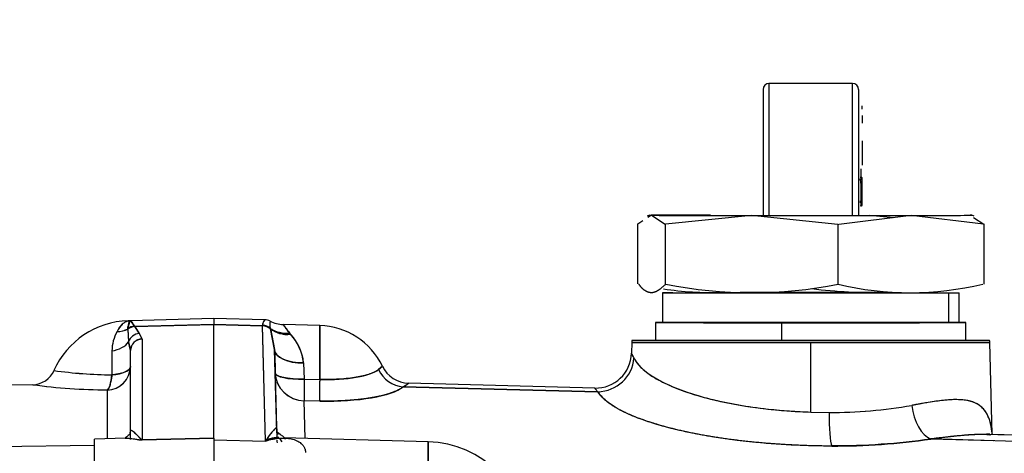
# Model space of a CAD drawing. Units: millimetres. Extents: x 0 to 408, y 0 to 202.
# Drawn here: x 229 to 240, y 140 to 145 of the extents above; entities that cross this region are included whole.
import ezdxf
from ezdxf.enums import TextEntityAlignment as Align
from ezdxf.lldxf.tags import DXFTag

# ---------------------------------------------------------------- set-up
doc = ezdxf.new("R2010")
doc.units = ezdxf.units.MM
doc.layers.add('24883000_TMC60_0', color=7, linetype='Continuous')
doc.layers.add('Predeterminado', color=7, linetype='Continuous')
doc.styles.add('SEACAD_Arial', font='arial.ttf')
tags = doc.linetypes.add('HIDDEN2', pattern=[4.7625, 3.175, -1.5875]).pattern_tags.tags
tags[6:7] = [DXFTag(74, 4), DXFTag(75, 0), DXFTag(340, '0'), DXFTag(46, 0.0), DXFTag(50, 0.0), DXFTag(44, 0.0), DXFTag(45, 0.0)]
tags[4:5] = [DXFTag(74, 4), DXFTag(75, 0), DXFTag(340, '0'), DXFTag(46, 0.0), DXFTag(50, 0.0), DXFTag(44, 0.0), DXFTag(45, 0.0)]
doc.dimstyles.new('SOLE', dxfattribs={"dimtxt": 2.6, "dimasz": 2.08, "dimexe": 1.3, "dimexo": 1.3, "dimgap": 0.65, "dimtad": 1, "dimlfac": 7.692308, "dimdsep": 46, "dimtxsty": 'SEACAD_Arial', "dimblk1": '_SE_FILLED', "dimblk2": '_SE_FILLED', "dimsah": 1, "dimcen": 1.3, "dimadec": 0, "dimazin": 0, "dimtfac": 0.7, "dimtdec": 3, "dimtmove": 0, "dimatfit": 3, "dimfxl": 1, "dimarcsym": 0})

# ---------------------------------------------------------------- blocks, each defined once
blk = doc.blocks.new('SE1')
at = {"layer": '24883000_TMC60_0', "color": 7, "linetype": 'HIDDEN2'}
for p, q in [((237.086, 144.047), (237.086, 142.612)), ((237.996, 144.047), (237.086, 144.047)), ((237.086, 144.047), (237.086, 142.612)), ((237.996, 142.612), (237.996, 144.047)), ((237.996, 142.612), (237.996, 144.047)), ((237.021, 143.982), (237.021, 142.612)), ((237.021, 143.982), (237.021, 142.615)), ((238.061, 143.982), (238.061, 142.647)), ((238.061, 143.982), (238.061, 142.612)), ((238.1, 143.766), (238.1, 143.805)), ((238.1, 143.699), (238.1, 143.615)), ((238.1, 143.423), (238.1, 143.156)), ((238.061, 142.745), (238.061, 142.72)), ((235.713, 142.55), (235.657, 142.514)), ((235.786, 142.61), (235.76, 142.601)), ((235.805, 142.61), (235.766, 142.585)), ((235.805, 142.61), (235.954, 142.512)), ((236.897, 142.609), (235.96, 142.512)), ((237.834, 142.511), (236.897, 142.609)), ((238.633, 142.609), (237.845, 142.511)), ((238.185, 142.612), (238.442, 142.585)), ((239.421, 142.512), (238.633, 142.609)), ((239.321, 142.602), (239.296, 142.61)), ((239.315, 142.586), (239.425, 142.512)), ((235.656, 141.861), (235.656, 142.517)), ((235.955, 142.515), (235.955, 141.859)), ((237.84, 141.858), (237.84, 142.514)), ((239.426, 142.515), (239.426, 141.859)), ((235.926, 141.765), (235.926, 141.44)), ((236.039, 141.766), (236.039, 141.765)), ((236.039, 141.766), (236.039, 141.765)), ((239.044, 141.44), (239.044, 141.765)), ((239.044, 141.44), (239.044, 141.765)), ((239.156, 141.44), (239.156, 141.765)), ((230.102, 141.374), (230.127, 141.459)), ((230.127, 141.459), (230.107, 141.458)), ((230.107, 141.458), (230.127, 141.459)), ((230.127, 141.459), (230.136, 141.46)), ((230.136, 141.459), (230.127, 141.459)), ((231.041, 141.484), (230.131, 141.46)), ((230.131, 141.46), (230.131, 141.46)), ((230.136, 141.459), (230.131, 141.46)), ((230.136, 141.46), (230.154, 141.435)), ((230.177, 141.402), (230.136, 141.459)), ((230.179, 141.399), (230.136, 141.459)), ((231.041, 141.484), (231.041, 141.417)), ((231.595, 141.47), (231.041, 141.484)), ((231.041, 141.484), (231.041, 141.417)), ((230.101, 141.369), (230.11, 141.229)), ((230.101, 141.365), (230.11, 141.229)), ((231.041, 141.417), (230.179, 141.395)), ((230.18, 141.397), (231.027, 141.418)), ((231.041, 141.417), (230.18, 141.396)), ((230.226, 141.323), (230.18, 141.397)), ((230.226, 141.323), (230.18, 141.397)), ((230.18, 141.396), (230.226, 141.321)), ((230.18, 141.396), (230.226, 141.321)), ((231.041, 141.418), (231.57, 141.405)), ((231.041, 141.418), (231.57, 141.405)), ((231.57, 141.404), (231.041, 141.417)), ((231.57, 141.404), (231.041, 141.417)), ((231.041, 140.183), (231.041, 141.417)), ((231.041, 140.183), (231.041, 141.417)), ((231.57, 141.41), (231.571, 141.404)), ((231.603, 140.146), (231.57, 141.409)), ((231.57, 141.405), (231.571, 141.404)), ((231.603, 140.146), (231.57, 141.404)), ((231.656, 141.375), (231.701, 141.145)), ((231.701, 141.147), (231.657, 141.37)), ((231.657, 141.369), (231.701, 141.145)), ((232.193, 141.408), (231.795, 141.418)), ((232.193, 141.408), (232.193, 140.818)), ((235.851, 141.44), (235.851, 141.245)), ((237.226, 141.244), (237.226, 141.439)), ((237.226, 141.244), (237.226, 141.439)), ((239.231, 141.245), (239.231, 141.44)), ((230.258, 141.261), (230.226, 141.323)), ((230.258, 141.261), (230.226, 141.323)), ((230.226, 141.321), (230.258, 141.259)), ((230.226, 141.321), (230.258, 141.259)), ((230.258, 141.259), (230.258, 140.163)), ((230.258, 141.259), (230.258, 140.163)), ((231.875, 141.313), (231.864, 141.327)), ((231.875, 141.313), (231.864, 141.327)), ((229.929, 141.132), (229.929, 140.871)), ((229.929, 141.131), (229.929, 140.869)), ((229.929, 141.131), (229.929, 140.869)), ((230.131, 141.136), (230.11, 141.231)), ((230.131, 141.136), (230.11, 141.231)), ((230.11, 141.229), (230.131, 141.134)), ((230.11, 141.229), (230.131, 141.134)), ((230.131, 140.265), (230.131, 141.134)), ((230.131, 140.265), (230.131, 141.134)), ((231.701, 141.147), (231.707, 140.895)), ((231.701, 141.147), (231.701, 141.147)), ((231.707, 140.893), (231.701, 141.145)), ((231.707, 140.893), (231.701, 141.145)), ((231.701, 141.145), (231.723, 140.294)), ((231.701, 141.145), (231.723, 140.294)), ((235.591, 141.223), (235.588, 141.106)), ((237.541, 140.463), (237.541, 141.221)), ((237.541, 140.463), (237.541, 141.221)), ((239.518, 140.223), (239.492, 141.223)), ((231.702, 141.105), (231.707, 140.895)), ((231.707, 140.895), (231.702, 141.105)), ((231.707, 140.895), (231.702, 141.105)), ((232.017, 140.999), (232.024, 140.821)), ((232.017, 140.999), (232.024, 140.821)), ((232.876, 140.964), (232.833, 140.928)), ((232.833, 140.927), (232.876, 140.964)), ((232.876, 140.964), (232.833, 140.928)), ((232.833, 140.927), (232.876, 140.964)), ((231.724, 140.246), (231.707, 140.893)), ((231.724, 140.246), (231.707, 140.893)), ((232.024, 140.821), (232.193, 140.818)), ((232.024, 140.821), (232.193, 140.818)), ((229.068, 140.762), (228.83, 140.756)), ((229.878, 140.703), (229.878, 140.183)), ((229.878, 140.703), (229.878, 140.183)), ((233.1, 140.739), (235.222, 140.685)), ((235.222, 140.684), (233.1, 140.738)), ((235.201, 140.685), (233.127, 140.737)), ((235.188, 140.726), (233.161, 140.779)), ((232.193, 140.584), (232.024, 140.587)), ((232.193, 140.584), (232.024, 140.587)), ((232.034, 140.175), (232.024, 140.587)), ((232.034, 140.175), (232.024, 140.587)), ((237.541, 140.463), (237.74, 140.46)), ((237.541, 140.463), (237.74, 140.46)), ((231.723, 140.294), (231.726, 140.174)), ((231.723, 140.294), (231.725, 140.202)), ((230.076, 140.178), (229.741, 140.169)), ((229.741, 139.029), (229.741, 140.169)), ((229.741, 139.029), (229.741, 140.169)), ((230.131, 140.166), (230.131, 140.265)), ((230.131, 140.179), (230.131, 140.265)), ((230.258, 140.163), (231.041, 140.183)), ((230.258, 140.163), (231.041, 140.183)), ((230.258, 140.16), (231.041, 140.18)), ((230.258, 140.16), (231.041, 140.18)), ((231.041, 140.18), (231.041, 139.572)), ((233.375, 140.14), (231.802, 140.181)), ((238.848, 140.173), (239.535, 140.154)), ((238.848, 140.173), (239.529, 140.154)), ((243.084, 140.051), (238.848, 140.17)), ((243.084, 140.051), (238.848, 140.17)), ((243.087, 140.117), (239.424, 140.22)), ((239.492, 140.221), (239.454, 140.222)), ((243.087, 140.12), (239.523, 140.22)), ((229.741, 140.1), (225.214, 140.034)), ((229.741, 140.1), (225.214, 140.034)), ((231.041, 140.16), (231.603, 140.146)), ((231.041, 140.16), (231.603, 140.146)), ((233.375, 140.119), (233.375, 140.14)), ((233.375, 140.14), (233.375, 139.068)), ((233.375, 139.841), (233.375, 140.114))]:
    blk.add_line(p, q, dxfattribs=at)
for centre, radius, start, end in [((237.086, 143.982), 0.065, 90, 180), ((237.996, 143.982), 0.065, 0, 90), ((237.207, 142.875), 0.884, 359.6546, 8.7385), ((237.207, 142.875), 0.884, 351.6068, 352.9311), ((236.453, 145.147), 3.379, 261.2122, 271.9949), ((236.903, 146.513), 4.748, 258.5939, 281.3609), ((238.183, 146.518), 4.749, 262.3756, 272.0882), ((238.624, 145.144), 3.378, 256.5432, 283.5478), ((230.131, 140.55), 0.91, 91.503, 156.2387), ((231.642, 141.415), 0.0719, 130.613, 181.9219), ((231.642, 141.415), 0.072, 130.6542, 185.3432), ((231.592, 141.34), 0.13, 62.2859, 88.4721), ((231.806, 141.422), 0.157, 167.8885, 195.4297), ((231.805, 141.422), 0.157, 167.8472, 195.4508), ((231.803, 141.744), 0.326, 242.4437, 268.4734), ((230.173, 141.266), 0.202, 130.0632, 158.2132), ((229.972, 141.658), 0.315, 288.3753, 293.699), ((230.17, 141.306), 0.0926, 84.4251, 137.6067), ((230.233, 141.14), 0.264, 101.9912, 120.0406), ((231.829, 141.653), 0.328, 238.0412, 275.9805), ((232.453, 141.847), 0.786, 213.0918, 222.0885), ((232.172, 140.628), 0.78, 25.5142, 88.5), ((232.172, 140.628), 0.78, 25.5142, 88.5), ((-26.707, 141.113), 258.9, 359.93476, 0.06524), ((230.39, 141.121), 0.461, 151.4444, 178.8331), ((230.388, 141.122), 0.459, 151.4, 178.8776), ((231.814, 141.548), 0.234, 265.4843, 282.7564), ((231.492, 140.95), 0.527, 5.3749, 43.4808), ((231.477, 140.943), 0.542, 5.9431, 42.9125), ((235.721, 141.219), 0.13, 168.463, 178.5), ((235.721, 141.219), 0.13, 168.463, 178.5), ((239.362, 141.219), 0.13, 1.5, 11.537), ((239.362, 141.219), 0.13, 1.5, 11.537), ((235.198, 141.116), 0.39, 268.5, 358.5), ((234.942, 140.737), 0.744, 24.9494, 29.7191), ((235.321, 140.933), 0.318, 21.75, 32.9184), ((229.061, 141.022), 0.26, 271.5023, 336.2193), ((229.969, 145.718), 4.848, 262.0505, 269.5282), ((229.974, 145.785), 4.915, 262.1016, 269.4772), ((229.873, 140.962), 0.258, 271.163, 359.6482), ((233.169, 141.104), 0.325, 205.5142, 268.5), ((232.026, 140.906), 0.319, 182.4564, 269.5997), ((236.721, 140.704), 4.699, 178.5748, 181.4252), ((236.452, 140.704), 4.43, 178.4882, 181.5118), ((236.9, 140.701), 4.709, 178.5732, 181.4268), ((229.929, 147.265), 6.56, 262.4513, 269.5533), ((229.931, 147.292), 6.587, 262.4659, 269.5387), ((232.874, 141.14), 0.461, 299.3602, 308.5184), ((232.806, 141.241), 0.582, 300.3162, 307.5625), ((237.768, 145.495), 5.035, 269.6766, 279.9759), ((237.77, 145.475), 5.015, 269.6562, 279.9963), ((232.053, 139.905), 0.51, 130.3022, 151.7516), ((237.807, 147.319), 7.221, 269.6975, 278.2889), ((237.806, 147.328), 7.23, 269.7031, 278.2832), ((237.805, 147.262), 7.168, 269.7072, 278.362), ((237.805, 147.271), 7.178, 269.7129, 278.3563)]:
    blk.add_arc(centre, radius, start, end, dxfattribs=at)
for centre, major_axis, ratio, start_param, end_param in [((237.541, 142.61), (1.755, 0), 0.001, 3.138845, 3.289398), ((237.541, 142.61), (1.755, 0), 0.001, -4.040985, -3.27937), ((237.541, 142.61), (-1.755, 0), 0.001, 0.147805, 1.195003), ((237.541, 142.61), (-1.755, 0), 0.001, 1.195003, 2.2422), ((237.541, 142.61), (-1.755, 0), 0.001, 2.2422, 3.289398), ((237.541, 141.765), (1.615, 0), 0.001, 2.765799, 5.907392), ((237.541, 141.765), (-1.615, 0), 0.001, 4.230819, 5.207465), ((237.541, 141.765), (-1.615, 0), 0.001, 2.765799, 3.141593), ((229.923, 141.526), (0.251, -0.075), 0.671362, 5.154963, 5.681146), ((229.941, 141.535), (0.248, -0.065), 0.737239, 5.07905, 5.592503), ((229.941, 141.537), (0.248, -0.065), 0.738902, -0.846976, -0.707818), ((230.179, 141.305), (0.123, 0.034), 0.729719, 1.651986, 2.028864), ((231.574, 141.244), (-0.009, -0.165), 0.786754, 2.528265, 3.237428), ((231.567, 141.279), (0.13, 0.003), 0.966116, 0.792659, 1.519101), ((231.567, 141.278), (0.13, 0.003), 0.965598, 0.792861, 1.519303), ((231.878, 141.593), (-0.297, -0.128), 0.79246, 0.452753, 1.19466), ((231.877, 141.615), (-0.256, -0.205), 0.878998, 0.171524, 0.949111), ((231.877, 141.615), (-0.256, -0.205), 0.878998, 0.17152, 0.949107), ((231.9, 141.567), (-0.324, -0.079), 0.72217, 0.580738, 0.738527), ((237.541, 141.44), (1.69, 0), 0.001, 2.84306, 4.524743), ((237.541, 141.44), (1.615, 0), 0.001, 3.141593, 5.907392), ((237.541, 141.44), (-1.69, 0), 0.001, 1.38315, 3.440125), ((237.541, 141.44), (-1.615, 0), 0.001, 2.765799, 3.141593), ((230.23, 141.196), (0.0939, 0.0899), 0.939983, 0.86497, 2.077358), ((230.23, 141.196), (0.0939, 0.0899), 0.939983, 0.864971, 2.077358), ((230.261, 141.134), (-0.13, 0), 0.965667, 4.738569, 6.283185), ((230.261, 141.134), (-0.13, 0), 0.965667, 4.738569, 6.283185), ((230.261, 141.136), (0.13, 0), 0.966184, 1.596976, 2.126035), ((230.261, 141.136), (0.13, 0), 0.966184, 1.596976, 1.968184), ((237.541, 141.245), (-1.948, 0), 0.001, 5.762648, 6.283185), ((237.541, 141.245), (1.948, 0), 0.001, 3.141593, 6.283185), ((237.541, 141.245), (1.69, 0), 0.001, 3.141593, 4.524743), ((237.541, 141.245), (-1.69, 0), 0.001, 1.38315, 3.141593), ((237.541, 141.245), (-1.948, 0), 0.001, 3.141593, 3.66213), ((229.871, 141.297), (0.26, 0), 0.654364, 4.936482, 5.877579), ((229.871, 141.297), (0.26, 0), 0.654364, 4.936482, 5.877579), ((230.261, 141.136), (0.13, 0), 0.966184, 2.744405, 3.141593), ((232.025, 141.155), (0.325, 0.009), 0.474723, 3.141563, 3.290434), ((232.025, 141.153), (-0.325, -0.009), 0.472963, 0.00003, 1.532232), ((237.541, 141.223), (-1.951, 0), 0.001, 0, 3.141593), ((237.541, 141.223), (1.951, 0), 0.001, 3.141566, 4.712389), ((237.541, 141.223), (-1.951, 0), 0.001, 1.570796, 3.141619), ((235.232, 141.061), (-0.331, -0.205), 0.951895, 1.01127, 2.537519), ((235.232, 141.061), (-0.331, -0.205), 0.951895, 1.01127, 2.537519), ((229.871, 140.96), (-0.26, 0), 0.988048, 1.596976, 3.141593), ((229.871, 140.96), (0.26, 0), 0.359419, 4.936482, 6.283185), ((232.182, 140.995), (0.681, -0.018), 0.259696, 4.734796, 5.993353), ((233.108, 141.052), (-0.207, 0.251), 0.925413, 1.325387, 2.386595), ((233.108, 141.052), (-0.207, 0.251), 0.925413, 1.325387, 2.386595), ((229.871, 140.96), (-0.003, -0.26), 0.241602, 0.159476, 1.215719), ((232.032, 140.901), (-0.325, -0.009), 0.245451, 0.000027, 1.538182), ((232.032, 140.901), (-0.325, -0.008), 0.965598, 0.000101, 1.51943), ((232.201, 140.897), (-0.007, -0.325), 0.021636, -1.323978, -0.26277), ((232.178, 140.835), (0.964, -0.026), 0.259696, 4.734796, 5.993353), ((235.232, 141.062), (0.331, 0.207), 0.952414, 4.149406, 4.246351), ((238.858, 140.546), (-0.06, 0.385), 0.556412, 1.51022, 2.823721), ((238.858, 140.546), (-0.06, 0.385), 0.556412, 1.51022, 2.823721), ((237.779, 140.47), (0, -0.39), 0.100661, 4.737564, 6.019105), ((237.779, 140.47), (0, -0.39), 0.100661, 4.737564, 6.019105), ((232.048, 140.302), (0.325, 0.009), 0.865532, 3.14154, 3.409061), ((232.048, 140.302), (0.325, 0.009), 0.865532, 3.14154, 3.409061), ((229.871, 140.265), (-0.26, 0), 0.880491, 2.935884, 3.141593), ((229.871, 140.265), (-0.26, 0), 0.880491, 2.960328, 3.141593), ((231.034, 140.434), (0.007, -0.26), 0.006019, 0.201119, 0.262714), ((232.048, 140.302), (0.325, 0.009), 0.865532, 3.554518, 3.705136), ((232.048, 140.302), (0.325, 0.009), 0.865532, 3.554518, 3.724967), ((230.251, 140.414), (0.007, -0.26), 0.00603, 0.200618, 0.262712), ((230.251, 140.414), (0.007, -0.26), 0.006019, 0.200611, 0.262714), ((232.051, 140.167), (-0.325, -0.008), 0.911633, 0.000064, 0.09985), ((233.346, 139.031), (0, 1.109), 0.996831, 4.73861, 6.257047), ((233.346, 139.031), (0, 1.109), 0.996831, 4.73861, 6.257047)]:
    blk.add_ellipse(centre, major_axis=major_axis, ratio=ratio, start_param=start_param, end_param=end_param, dxfattribs=at)
for points, degree, knots in [([(238.087, 143.118), (238.087, 143.118), (238.087, 143.118), (238.087, 143.117), (238.087, 143.116), (238.087, 143.113), (238.087, 143.11), (238.087, 143.106), (238.087, 143.101), (238.087, 143.095), (238.087, 143.088), (238.087, 143.081), (238.087, 143.073), (238.087, 143.065), (238.087, 143.056), (238.087, 143.046), (238.087, 143.036), (238.087, 143.027), (238.087, 143.021), (238.086, 143.02)], 3, [0.3211507, 0.3211507, 0.3211507, 0.3211507, 0.3353198, 0.3764433, 0.4174783, 0.4580876, 0.4989339, 0.539777, 0.5812916, 0.6233724, 0.6661904, 0.7090785, 0.7512712, 0.7929079, 0.8342318, 0.8753935, 0.916578, 0.958218, 0.9815599, 0.9815599, 0.9815599, 0.9815599]), ([(238.078, 142.723), (238.1, 142.715), (238.1, 142.717), (238.1, 142.72), (238.1, 142.722), (238.1, 142.728), (238.1, 142.733), (238.1, 142.742), (238.1, 142.747), (238.1, 142.758), (238.1, 142.764), (238.1, 142.776), (238.1, 142.782), (238.1, 142.795), (238.1, 142.801), (238.1, 142.811), (238.1, 142.815), (238.1, 142.822), (238.1, 142.825), (238.1, 142.832), (238.1, 142.836), (238.1, 142.843), (238.1, 142.847), (238.1, 142.852), (238.1, 142.854), (238.1, 142.858), (238.1, 142.86), (238.1, 142.866), (238.1, 142.869), (238.1, 142.881), (238.1, 142.888), (238.1, 142.904), (238.1, 142.911), (238.1, 142.927), (238.1, 142.935), (238.1, 142.946), (238.1, 142.95), (238.1, 142.957), (238.1, 142.961), (238.1, 142.972), (238.1, 142.98), (238.1, 142.994), (238.1, 143.002), (238.1, 143.012), (238.1, 143.016), (238.1, 143.022), (238.1, 143.025), (238.079, 143.023)], 3, [0, 0, 0, 0, 0.024859, 0.024859, 0.056533, 0.056533, 0.119882, 0.119882, 0.18323, 0.18323, 0.246579, 0.246579, 0.309927, 0.309927, 0.373276, 0.373276, 0.40495, 0.40495, 0.436624, 0.436624, 0.468298, 0.468298, 0.499973, 0.499973, 0.51581, 0.51581, 0.531647, 0.531647, 0.563321, 0.563321, 0.626669, 0.626669, 0.690018, 0.690018, 0.753366, 0.753366, 0.785041, 0.785041, 0.816715, 0.816715, 0.880063, 0.880063, 0.943412, 0.943412, 0.975086, 0.975086, 1, 1, 1, 1]), ([(238.086, 143.028), (238.087, 143.028), (238.087, 143.027), (238.087, 143.022), (238.087, 143.018), (238.087, 143.007), (238.087, 142.999), (238.087, 142.991), (238.087, 142.991), (238.087, 142.991)], 3, [0.0135728, 0.0135728, 0.0135728, 0.0135728, 0.0256193, 0.0256193, 0.0572447, 0.0572447, 0.1204954, 0.1204954, 0.1208128, 0.1208128, 0.1208128, 0.1208128]), ([(238.087, 142.865), (238.087, 142.863), (238.087, 142.861), (238.087, 142.857), (238.087, 142.855), (238.087, 142.851), (238.087, 142.849), (238.087, 142.843), (238.087, 142.839), (238.087, 142.831), (238.087, 142.827), (238.087, 142.82), (238.087, 142.816), (238.087, 142.809), (238.087, 142.805), (238.087, 142.795), (238.087, 142.788), (238.087, 142.774), (238.087, 142.768), (238.087, 142.755), (238.087, 142.749), (238.087, 142.738), (238.087, 142.732), (238.087, 142.722), (238.087, 142.718), (238.087, 142.711), (238.087, 142.709), (238.087, 142.706), (238.087, 142.705), (238.086, 142.707)], 3, [0.450858, 0.450858, 0.450858, 0.450858, 0.4683745, 0.4683745, 0.4841872, 0.4841872, 0.4999999, 0.4999999, 0.5316253, 0.5316253, 0.5632506, 0.5632506, 0.594876, 0.594876, 0.6265014, 0.6265014, 0.6897521, 0.6897521, 0.7530029, 0.7530029, 0.8162536, 0.8162536, 0.8795044, 0.8795044, 0.9427551, 0.9427551, 0.9743805, 0.9743805, 0.9864133, 0.9864133, 0.9864133, 0.9864133]), ([(235.964, 141.859), (235.913, 141.813), (235.878, 141.79), (235.841, 141.765), (235.805, 141.765), (235.77, 141.765), (235.732, 141.791), (235.698, 141.814), (235.667, 141.861)], 2, [0, 0, 0, 0.25, 0.25, 0.5, 0.5, 0.75, 0.75, 1, 1, 1]), ([(230.107, 141.458), (230.097, 141.456), (230.086, 141.451), (230.064, 141.439), (230.053, 141.431), (230.021, 141.402), (230.002, 141.375), (229.985, 141.342)], 3, [0, 0, 0, 0, 0.25, 0.25, 0.5, 0.5, 1, 1, 1, 1]), ([(230.127, 141.459), (230.126, 141.458), (230.123, 141.456), (230.119, 141.45), (230.115, 141.442), (230.113, 141.435), (230.111, 141.43), (230.11, 141.426), (230.109, 141.422), (230.108, 141.416), (230.106, 141.408), (230.104, 141.397), (230.103, 141.384), (230.102, 141.374), (230.101, 141.369)], 3, [0, 0, 0, 0, 0.100441, 0.24711, 0.353613, 0.489051, 0.510901, 0.544672, 0.590437, 0.648321, 0.718468, 0.800457, 0.894227, 1, 1, 1, 1]), ([(230.112, 141.432), (230.113, 141.436), (230.115, 141.443), (230.119, 141.45), (230.122, 141.455), (230.125, 141.457), (230.126, 141.458), (230.127, 141.459)], 3, [0.5115049, 0.5115049, 0.5115049, 0.5115049, 0.6467275, 0.7530993, 0.8559084, 0.9382289, 1, 1, 1, 1]), ([(231.794, 141.418), (231.794, 141.418), (231.794, 141.418), (231.794, 141.418), (231.794, 141.418), (231.795, 141.416), (231.796, 141.416), (231.797, 141.414), (231.798, 141.413), (231.801, 141.408), (231.806, 141.402), (231.817, 141.387), (231.825, 141.377), (231.835, 141.363), (231.837, 141.36), (231.842, 141.354), (231.845, 141.351), (231.852, 141.341), (231.858, 141.334), (231.864, 141.327)], 3, [0.4997864, 0.4997864, 0.4997864, 0.4997864, 0.5, 0.5, 0.5625, 0.5625, 0.59375, 0.59375, 0.625, 0.625, 0.75, 0.75, 0.875, 0.875, 0.90625, 0.90625, 0.9375, 0.9375, 1, 1, 1, 1]), ([(231.864, 141.327), (231.856, 141.337), (231.851, 141.343), (231.842, 141.355), (231.837, 141.361), (231.829, 141.372), (231.825, 141.377), (231.822, 141.382)], 3, [0.0108903, 0.0108903, 0.0108903, 0.0108903, 0.0625, 0.0625, 0.125, 0.125, 0.1871426, 0.1871426, 0.1871426, 0.1871426]), ([(235.947, 141.441), (235.905, 141.441), (235.881, 141.441), (235.85, 141.441), (235.851, 141.44), (235.853, 141.44), (235.887, 141.44), (235.92, 141.44), (235.986, 141.44), (236.051, 141.44), (236.144, 141.44), (236.238, 141.439), (236.357, 141.439), (236.475, 141.439), (236.615, 141.439), (236.754, 141.439), (236.908, 141.439), (237.062, 141.439), (237.226, 141.439)], 2, [0.4522828, 0.4522828, 0.4522828, 0.5, 0.5, 0.5625, 0.5625, 0.625, 0.625, 0.6875, 0.6875, 0.75, 0.75, 0.8125, 0.8125, 0.875, 0.875, 0.9375, 0.9375, 1, 1, 1]), ([(239.044, 141.44), (238.985, 141.44), (238.899, 141.44), (238.813, 141.439), (238.702, 141.439), (238.592, 141.439), (238.461, 141.439), (238.33, 141.439), (238.184, 141.439), (238.039, 141.439), (237.883, 141.439), (237.728, 141.439), (237.568, 141.439), (237.409, 141.439), (237.253, 141.439), (237.096, 141.439), (236.948, 141.439), (236.8, 141.439), (236.667, 141.439), (236.533, 141.439), (236.419, 141.439), (236.304, 141.439), (236.214, 141.44), (236.123, 141.44), (236.06, 141.44), (235.996, 141.44), (235.963, 141.44), (235.929, 141.44), (235.926, 141.44), (235.923, 141.441), (235.952, 141.441), (235.98, 141.441), (236.039, 141.441)], 2, [0, 0, 0, 0.0625, 0.0625, 0.125, 0.125, 0.1875, 0.1875, 0.25, 0.25, 0.3125, 0.3125, 0.375, 0.375, 0.4375, 0.4375, 0.5, 0.5, 0.5625, 0.5625, 0.625, 0.625, 0.6875, 0.6875, 0.75, 0.75, 0.8125, 0.8125, 0.875, 0.875, 0.9375, 0.9375, 1, 1, 1]), ([(237.226, 141.439), (237.389, 141.439), (237.556, 141.439), (237.722, 141.439), (237.885, 141.439), (238.048, 141.439), (238.201, 141.439), (238.355, 141.439), (238.492, 141.439), (238.63, 141.439), (238.747, 141.439), (238.863, 141.439), (238.954, 141.44), (239.046, 141.44), (239.108, 141.44), (239.17, 141.44), (239.202, 141.44), (239.233, 141.44), (239.231, 141.441), (239.23, 141.441), (239.201, 141.441)], 2, [0, 0, 0, 0.0625, 0.0625, 0.125, 0.125, 0.1875, 0.1875, 0.25, 0.25, 0.3125, 0.3125, 0.375, 0.375, 0.4375, 0.4375, 0.5, 0.5, 0.5625, 0.5625, 0.6200181, 0.6200181, 0.6200181]), ([(239.031, 141.441), (239.088, 141.441), (239.12, 141.441), (239.154, 141.441), (239.156, 141.441), (239.159, 141.44), (239.131, 141.44), (239.102, 141.44), (239.044, 141.44)], 2, [0.7541141, 0.7541141, 0.7541141, 0.8125, 0.8125, 0.875, 0.875, 0.9375, 0.9375, 1, 1, 1]), ([(231.875, 141.313), (231.884, 141.301), (231.891, 141.293), (231.901, 141.279), (231.905, 141.273), (231.91, 141.267)], 3, [0.0196212, 0.0196212, 0.0196212, 0.0196212, 0.125, 0.125, 0.1931214, 0.1931214, 0.1931214, 0.1931214]), ([(239.489, 141.245), (239.489, 141.245), (239.452, 141.245), (239.414, 141.245), (239.341, 141.245), (239.267, 141.245), (239.161, 141.244), (239.054, 141.244), (238.919, 141.244), (238.783, 141.244), (238.623, 141.244), (238.464, 141.244), (238.287, 141.244), (238.109, 141.244), (237.921, 141.244), (237.733, 141.244), (237.541, 141.244), (237.349, 141.244), (237.161, 141.244), (236.973, 141.244), (236.796, 141.244), (236.618, 141.244), (236.459, 141.244), (236.299, 141.244), (236.164, 141.244), (236.028, 141.244), (235.921, 141.244), (235.815, 141.245), (235.741, 141.245), (235.668, 141.245), (235.631, 141.245), (235.593, 141.245), (235.593, 141.245)], 2, [0, 0, 0, 0.0625, 0.0625, 0.125, 0.125, 0.1875, 0.1875, 0.25, 0.25, 0.3125, 0.3125, 0.375, 0.375, 0.4375, 0.4375, 0.5, 0.5, 0.5625, 0.5625, 0.625, 0.625, 0.6875, 0.6875, 0.75, 0.75, 0.8125, 0.8125, 0.875, 0.875, 0.9375, 0.9375, 1, 1, 1]), ([(237.226, 141.244), (237.062, 141.244), (236.908, 141.244), (236.754, 141.244), (236.615, 141.244), (236.475, 141.244), (236.357, 141.244), (236.238, 141.244), (236.144, 141.245), (236.051, 141.245), (235.986, 141.245), (235.921, 141.245), (235.887, 141.245), (235.853, 141.245), (235.851, 141.245), (235.85, 141.246), (235.881, 141.246), (235.912, 141.246), (235.974, 141.246), (236.037, 141.246), (236.128, 141.246), (236.219, 141.247), (236.336, 141.247), (236.452, 141.247), (236.59, 141.247), (236.728, 141.247), (236.881, 141.247), (237.034, 141.247), (237.197, 141.247), (237.22, 141.247), (237.243, 141.247)], 2, [0, 0, 0, 0.0625, 0.0625, 0.125, 0.125, 0.1875, 0.1875, 0.25, 0.25, 0.3125, 0.3125, 0.375, 0.375, 0.4375, 0.4375, 0.5, 0.5, 0.5625, 0.5625, 0.625, 0.625, 0.6875, 0.6875, 0.75, 0.75, 0.8125, 0.8125, 0.875, 0.875, 0.8837056, 0.8837056, 0.8837056]), ([(237.856, 141.247), (238.02, 141.247), (238.174, 141.247), (238.329, 141.247), (238.468, 141.247), (238.607, 141.247), (238.726, 141.247), (238.844, 141.247), (238.938, 141.246), (239.032, 141.246), (239.097, 141.246), (239.162, 141.246), (239.196, 141.246), (239.23, 141.246), (239.231, 141.246), (239.233, 141.245), (239.202, 141.245), (239.17, 141.245), (239.108, 141.245), (239.046, 141.245), (238.954, 141.245), (238.863, 141.244), (238.747, 141.244), (238.63, 141.244), (238.492, 141.244), (238.355, 141.244), (238.201, 141.244), (238.048, 141.244), (237.885, 141.244), (237.722, 141.244), (237.556, 141.244), (237.39, 141.244), (237.226, 141.244)], 2, [0, 0, 0, 0.0625, 0.0625, 0.125, 0.125, 0.1875, 0.1875, 0.25, 0.25, 0.3125, 0.3125, 0.375, 0.375, 0.4375, 0.4375, 0.5, 0.5, 0.5625, 0.5625, 0.625, 0.625, 0.6875, 0.6875, 0.75, 0.75, 0.8125, 0.8125, 0.875, 0.875, 0.9375, 0.9375, 1, 1, 1]), ([(232.017, 140.999), (231.979, 140.999), (231.939, 141.002), (231.862, 141.016), (231.825, 141.027), (231.764, 141.055), (231.739, 141.072), (231.708, 141.108), (231.701, 141.127), (231.701, 141.145)], 3, [0, 0, 0, 0, 0.25, 0.25, 0.5, 0.5, 0.75, 0.75, 1, 1, 1, 1]), ([(235.616, 141.051), (235.624, 141.037), (235.638, 141.012), (235.667, 140.976), (235.707, 140.935), (235.761, 140.89), (235.862, 140.822), (236.02, 140.743), (236.26, 140.655), (236.54, 140.581), (236.82, 140.529), (237.078, 140.495), (237.309, 140.474), (237.464, 140.467), (237.541, 140.463)], 3, [0, 0, 0, 0, 0.047138, 0.088841, 0.125103, 0.190387, 0.250084, 0.375115, 0.499817, 0.628002, 0.749681, 0.834368, 0.917774, 1, 1, 1, 1]), ([(235.616, 141.051), (235.654, 140.977), (235.732, 140.904), (235.957, 140.769), (236.106, 140.706), (236.454, 140.6), (236.655, 140.556), (237.084, 140.491), (237.313, 140.471), (237.541, 140.463)], 3, [0, 0, 0, 0, 0.25, 0.25, 0.5, 0.5, 0.75, 0.75, 1, 1, 1, 1]), ([(230.131, 140.96), (230.131, 140.958), (230.131, 140.954), (230.129, 140.949), (230.127, 140.943), (230.123, 140.937), (230.114, 140.926), (230.099, 140.914), (230.074, 140.901), (230.044, 140.89), (230.015, 140.882), (229.99, 140.877), (229.97, 140.874), (229.95, 140.871), (229.936, 140.87), (229.929, 140.869)], 3, [0, 0, 0, 0, 0.051064, 0.092755, 0.125074, 0.191537, 0.250128, 0.385869, 0.500009, 0.635892, 0.749891, 0.815302, 0.874945, 0.939918, 1, 1, 1, 1]), ([(232.833, 140.927), (232.827, 140.923), (232.815, 140.914), (232.793, 140.901), (232.768, 140.89), (232.728, 140.875), (232.671, 140.859), (232.592, 140.843), (232.504, 140.83), (232.405, 140.822), (232.317, 140.818), (232.255, 140.818), (232.219, 140.818), (232.202, 140.818), (232.193, 140.818)], 3, [0, 0, 0, 0, 0.066049, 0.129689, 0.191016, 0.250121, 0.384417, 0.500041, 0.619689, 0.749966, 0.874928, 0.937195, 0.968783, 1, 1, 1, 1]), ([(229.929, 140.869), (229.929, 140.865), (229.928, 140.855), (229.926, 140.841), (229.924, 140.826), (229.92, 140.807), (229.915, 140.783), (229.909, 140.76), (229.902, 140.739), (229.895, 140.723), (229.886, 140.71), (229.881, 140.706), (229.878, 140.703)], 3, [0, 0, 0, 0, 0.051655, 0.109004, 0.172113, 0.240987, 0.359568, 0.500061, 0.616071, 0.750031, 0.863634, 1, 1, 1, 1]), ([(232.024, 140.821), (232.019, 140.821), (232.009, 140.821), (231.995, 140.821), (231.975, 140.821), (231.944, 140.822), (231.896, 140.825), (231.845, 140.831), (231.799, 140.839), (231.76, 140.85), (231.736, 140.86), (231.721, 140.87), (231.714, 140.877), (231.708, 140.884), (231.708, 140.89), (231.707, 140.893)], 3, [0, 0, 0, 0, 0.02864, 0.057659, 0.088129, 0.14548, 0.25012, 0.388968, 0.49998, 0.61197, 0.749842, 0.808203, 0.874923, 0.926953, 1, 1, 1, 1]), ([(232.193, 140.82), (232.202, 140.82), (232.219, 140.819), (232.255, 140.819), (232.294, 140.819), (232.323, 140.82), (232.334, 140.821)], 3, [0, 0, 0, 0, 0.0312187, 0.062802, 0.1250656, 0.1671581, 0.1671581, 0.1671581, 0.1671581]), ([(233.1, 140.738), (233.055, 140.701), (232.967, 140.671), (232.88, 140.64), (232.757, 140.62), (232.635, 140.599), (232.49, 140.59), (232.346, 140.58), (232.193, 140.584)], 2, [0, 0, 0, 0.25, 0.25, 0.5, 0.5, 0.75, 0.75, 1, 1, 1]), ([(235.222, 140.684), (235.219, 140.687), (235.214, 140.693), (235.208, 140.701), (235.203, 140.708), (235.198, 140.713), (235.194, 140.718), (235.191, 140.722), (235.189, 140.724), (235.188, 140.726), (235.187, 140.726), (235.187, 140.726), (235.187, 140.726), (235.187, 140.726)], 3, [0, 0, 0, 0, 0.0569761, 0.1135053, 0.1696163, 0.2253382, 0.2807007, 0.3357343, 0.3904699, 0.444939, 0.4991737, 0.5000336, 0.501883, 0.501883, 0.501883, 0.501883]), ([(237.769, 140.093), (237.622, 140.093), (237.475, 140.097), (237.182, 140.112), (237.037, 140.123), (236.755, 140.152), (236.617, 140.17), (236.354, 140.213), (236.229, 140.237), (235.996, 140.291), (235.887, 140.321), (235.691, 140.385), (235.603, 140.419), (235.451, 140.491), (235.387, 140.529), (235.285, 140.605), (235.246, 140.645), (235.222, 140.684)], 3, [0, 0, 0, 0, 0.125, 0.125, 0.25, 0.25, 0.375, 0.375, 0.5, 0.5, 0.625, 0.625, 0.75, 0.75, 0.875, 0.875, 1, 1, 1, 1]), ([(237.769, 140.093), (237.549, 140.093), (237.329, 140.105), (237.109, 140.116), (236.896, 140.138), (236.683, 140.16), (236.486, 140.191), (236.288, 140.223), (236.112, 140.264), (235.937, 140.305), (235.789, 140.353), (235.641, 140.401), (235.527, 140.455), (235.413, 140.509), (235.336, 140.567), (235.259, 140.625), (235.222, 140.684)], 2, [0, 0, 0, 0.125, 0.125, 0.25, 0.25, 0.375, 0.375, 0.5, 0.5, 0.625, 0.625, 0.75, 0.75, 0.875, 0.875, 1, 1, 1]), ([(239.511, 140.272), (239.508, 140.295), (239.504, 140.317), (239.494, 140.359), (239.488, 140.378), (239.468, 140.432), (239.451, 140.463), (239.419, 140.502), (239.407, 140.513), (239.391, 140.527), (239.388, 140.529), (239.381, 140.534), (239.378, 140.537), (239.367, 140.544), (239.36, 140.548), (239.323, 140.569), (239.289, 140.581), (239.215, 140.596), (239.174, 140.599), (239.117, 140.6), (239.106, 140.6), (239.082, 140.599), (239.07, 140.598), (239.034, 140.596), (239.009, 140.594), (238.932, 140.586), (238.877, 140.578), (238.763, 140.559), (238.703, 140.548), (238.64, 140.536)], 3, [0, 0, 0, 0, 0.0625, 0.0625, 0.125, 0.125, 0.25, 0.25, 0.3125, 0.3125, 0.328125, 0.328125, 0.34375, 0.34375, 0.375, 0.375, 0.5, 0.5, 0.625, 0.625, 0.65625, 0.65625, 0.6875, 0.6875, 0.75, 0.75, 0.875, 0.875, 1, 1, 1, 1]), ([(239.511, 140.272), (239.508, 140.29), (239.503, 140.324), (239.491, 140.371), (239.475, 140.413), (239.456, 140.452), (239.422, 140.502), (239.362, 140.554), (239.278, 140.585), (239.198, 140.597), (239.134, 140.6), (239.063, 140.599), (238.988, 140.592), (238.907, 140.582), (238.841, 140.572), (238.79, 140.563), (238.756, 140.557), (238.72, 140.551), (238.681, 140.544), (238.654, 140.539), (238.64, 140.536)], 3, [0, 0, 0, 0, 0.05053, 0.100622, 0.150405, 0.200012, 0.249576, 0.373114, 0.500286, 0.561558, 0.62499, 0.686117, 0.750477, 0.810309, 0.874939, 0.897095, 0.920679, 0.94569, 0.97213, 1, 1, 1, 1]), ([(231.723, 140.294), (231.723, 140.294), (231.722, 140.294), (231.719, 140.293), (231.715, 140.29), (231.707, 140.283), (231.696, 140.272), (231.68, 140.255), (231.662, 140.233), (231.647, 140.213), (231.635, 140.195), (231.626, 140.182), (231.615, 140.166), (231.607, 140.153), (231.603, 140.146)], 3, [0, 0, 0, 0, 0.054809, 0.114744, 0.179826, 0.250074, 0.366991, 0.499987, 0.616262, 0.750013, 0.797915, 0.855547, 0.922909, 1, 1, 1, 1]), ([(239.518, 140.223), (239.518, 140.223), (239.518, 140.223), (239.518, 140.223), (239.518, 140.224), (239.517, 140.228), (239.517, 140.229), (239.517, 140.232), (239.516, 140.234), (239.515, 140.24), (239.515, 140.245), (239.513, 140.257), (239.512, 140.264), (239.511, 140.272)], 3, [0.4997343, 0.4997343, 0.4997343, 0.4997343, 0.5, 0.5, 0.625, 0.625, 0.6875, 0.6875, 0.75, 0.75, 0.875, 0.875, 1, 1, 1, 1]), ([(239.518, 140.223), (239.518, 140.223), (239.518, 140.223), (239.518, 140.226), (239.516, 140.234), (239.515, 140.243), (239.514, 140.251), (239.512, 140.261), (239.511, 140.269), (239.511, 140.272)], 3, [0.4997565, 0.4997565, 0.4997565, 0.4997565, 0.5005849, 0.6251719, 0.750797, 0.8123168, 0.8741374, 0.936591, 1, 1, 1, 1]), ([(230.077, 140.178), (230.089, 140.178), (230.111, 140.178), (230.145, 140.175), (230.172, 140.171), (230.194, 140.167), (230.209, 140.165), (230.221, 140.163), (230.23, 140.161), (230.237, 140.161), (230.242, 140.16), (230.248, 140.16), (230.253, 140.16), (230.256, 140.16), (230.258, 140.16)], 3, [0.6708798, 0.6708798, 0.6708798, 0.6708798, 0.7486123, 0.8160448, 0.8740575, 0.9089019, 0.9368849, 0.9540697, 0.9683141, 0.9757144, 0.9824884, 0.9887189, 0.9945121, 1, 1, 1, 1]), ([(230.131, 140.265), (230.132, 140.266), (230.133, 140.268), (230.147, 140.263), (230.171, 140.245), (230.201, 140.216), (230.224, 140.191), (230.237, 140.177), (230.244, 140.17), (230.249, 140.166), (230.252, 140.164), (230.256, 140.164), (230.258, 140.163)], 3, [0, 0, 0, 0, 0.115545, 0.25005, 0.500037, 0.74993, 0.875036, 0.937591, 0.968882, 0.981893, 0.994028, 1, 1, 1, 1]), ([(230.131, 140.265), (230.131, 140.267), (230.132, 140.267), (230.137, 140.267), (230.139, 140.266), (230.144, 140.263), (230.145, 140.263), (230.147, 140.262), (230.148, 140.261), (230.151, 140.259), (230.153, 140.258), (230.16, 140.253), (230.166, 140.249), (230.177, 140.239), (230.183, 140.234), (230.195, 140.222), (230.201, 140.215), (230.211, 140.205), (230.215, 140.201), (230.222, 140.193), (230.226, 140.189), (230.231, 140.183), (230.233, 140.181), (230.237, 140.177), (230.239, 140.175), (230.242, 140.172), (230.243, 140.171), (230.246, 140.169), (230.247, 140.168), (230.249, 140.166), (230.249, 140.166), (230.251, 140.165), (230.252, 140.165), (230.253, 140.164), (230.254, 140.164), (230.256, 140.163), (230.257, 140.163), (230.258, 140.163)], 3, [0, 0, 0, 0, 0.125, 0.125, 0.25, 0.25, 0.28125, 0.28125, 0.3125, 0.3125, 0.375, 0.375, 0.5, 0.5, 0.625, 0.625, 0.75, 0.75, 0.8125, 0.8125, 0.875, 0.875, 0.90625, 0.90625, 0.9375, 0.9375, 0.953125, 0.953125, 0.96875, 0.96875, 0.976562, 0.976562, 0.984375, 0.984375, 0.992188, 0.992188, 1, 1, 1, 1]), ([(230.205, 140.165), (230.206, 140.165), (230.207, 140.165), (230.211, 140.164), (230.214, 140.164), (230.221, 140.163), (230.225, 140.162), (230.231, 140.161), (230.233, 140.161), (230.237, 140.161), (230.239, 140.16), (230.244, 140.16), (230.247, 140.16), (230.252, 140.16), (230.255, 140.16), (230.258, 140.16)], 3, [0.9321913, 0.9321913, 0.9321913, 0.9321913, 0.9375, 0.9375, 0.953125, 0.953125, 0.96875, 0.96875, 0.9765625, 0.9765625, 0.984375, 0.984375, 0.9921875, 0.9921875, 1, 1, 1, 1]), ([(231.745, 140.188), (231.735, 140.187), (231.712, 140.184), (231.682, 140.179), (231.654, 140.172), (231.63, 140.165), (231.613, 140.16), (231.603, 140.157)], 3, [0.7534555, 0.7534555, 0.7534555, 0.7534555, 0.8092458, 0.8748186, 0.9103366, 0.9520614, 1, 1, 1, 1]), ([(231.603, 140.146), (231.617, 140.151), (231.641, 140.159), (231.678, 140.168), (231.713, 140.174), (231.761, 140.18), (231.818, 140.182), (231.884, 140.173), (231.942, 140.155), (231.979, 140.131), (231.999, 140.113), (232.008, 140.103), (232.016, 140.092), (232.023, 140.081), (232.028, 140.07), (232.033, 140.058), (232.036, 140.046), (232.038, 140.034), (232.039, 140.025), (232.039, 140.021)], 3, [0, 0, 0, 0, 0.069575, 0.125172, 0.190748, 0.249928, 0.38336, 0.500153, 0.632081, 0.749427, 0.780337, 0.810401, 0.839648, 0.868112, 0.895826, 0.922829, 0.949163, 0.974871, 1, 1, 1, 1]), ([(238.848, 140.173), (238.923, 140.183), (238.995, 140.191), (239.081, 140.201), (239.098, 140.203), (239.132, 140.206), (239.148, 140.208), (239.197, 140.212), (239.229, 140.215), (239.321, 140.221), (239.379, 140.223), (239.446, 140.222), (239.458, 140.222), (239.471, 140.222)], 3, [0, 0, 0, 0, 0.125, 0.125, 0.15625, 0.15625, 0.1875, 0.1875, 0.25, 0.25, 0.375, 0.375, 0.4053749, 0.4053749, 0.4053749, 0.4053749]), ([(238.848, 140.173), (238.862, 140.175), (238.89, 140.178), (238.931, 140.184), (238.972, 140.188), (239.012, 140.193), (239.071, 140.2), (239.148, 140.208), (239.241, 140.216), (239.329, 140.221), (239.391, 140.223), (239.424, 140.223), (239.431, 140.223)], 3, [0, 0, 0, 0, 0.0252487, 0.0504264, 0.0755426, 0.1006072, 0.1256298, 0.1886621, 0.2509927, 0.3138159, 0.3756935, 0.3911403, 0.3911403, 0.3911403, 0.3911403]), ([(239.473, 140.219), (239.453, 140.22), (239.406, 140.22), (239.328, 140.218), (239.24, 140.213), (239.147, 140.204), (239.062, 140.195), (238.985, 140.186), (238.917, 140.178), (238.871, 140.172), (238.848, 140.17)], 3, [0.5747894, 0.5747894, 0.5747894, 0.5747894, 0.6245944, 0.6868742, 0.7501178, 0.8120949, 0.8747707, 0.9163639, 0.9580922, 1, 1, 1, 1]), ([(239.384, 140.219), (239.372, 140.219), (239.36, 140.219), (239.319, 140.217), (239.289, 140.216), (239.197, 140.209), (239.132, 140.203), (238.995, 140.188), (238.923, 140.179), (238.848, 140.17)], 3, [0.6615654, 0.6615654, 0.6615654, 0.6615654, 0.6875, 0.6875, 0.75, 0.75, 0.875, 0.875, 1, 1, 1, 1]), ([(233.375, 140.14), (233.375, 140.139), (233.375, 140.112), (233.375, 140.005), (233.375, 139.926), (233.375, 139.729), (233.375, 139.61), (233.375, 139.351), (233.375, 139.21), (233.375, 139.068)], 3, [0, 0, 0, 0, 0.25, 0.25, 0.5, 0.5, 0.75, 0.75, 1, 1, 1, 1])]:
    blk.add_open_spline(points, degree=degree, knots=knots, dxfattribs=at)
for points, degree in [([(230.101, 141.37), (230.102, 141.378), (230.103, 141.387), (230.104, 141.395)], 3), ([(235.222, 140.685), (235.241, 140.654), (235.268, 140.624), (235.304, 140.594)], 3), ([(235.222, 140.685), (235.251, 140.639), (235.304, 140.594)], 2), ([(230.127, 140.224), (230.098, 140.199), (230.079, 140.182), (230.071, 140.175)], 3), ([(231.801, 140.181), (231.842, 140.157), (231.822, 140.176), (231.739, 140.237)], 3), ([(239.457, 140.219), (239.473, 140.218), (239.487, 140.217), (239.499, 140.217)], 3)]:
    blk.add_open_spline(points, degree=degree, dxfattribs=at)
blk.add_rational_spline([(231.746, 140.188), (231.724, 140.186), (231.701, 140.182), (231.653, 140.172), (231.628, 140.165), (231.603, 140.157)], [0.999999947231, 0.999999964149, 0.999999976986, 0.999999995232, 0.999999999997, 1], degree=3, knots=[0.7588496, 0.7588496, 0.7588496, 0.7588496, 0.875, 0.875, 1, 1, 1, 1], dxfattribs=at)
blk = doc.blocks.new('DMBLK207')
at = {"layer": 'Predeterminado', "linetype": 'Continuous'}
for points in [[(141.969, 94.184), (141.969, 94.877), (139.889, 94.53)], [(260.789, 94.184), (262.869, 94.53), (260.789, 94.877)]]:
    blk.add_hatch(color=7, dxfattribs=at).paths.add_polyline_path(points)
at = {"layer": 'Predeterminado', "color": 7, "linetype": 'Continuous'}
for p, q in [((139.889, 145.698), (139.889, 93.23)), ((262.869, 130.43), (262.869, 93.23)), ((262.869, 94.53), (139.889, 94.53))]:
    blk.add_line(p, q, dxfattribs=at)
at = {"layer": 'Predeterminado', "color": 7, "linetype": 'Continuous', "style": 'SEACAD_Arial'}
blk.add_text('946', height=2.6, dxfattribs=at).set_placement((198.327, 97.78), align=Align.TOP_LEFT)
blk = doc.blocks.new('_SE_FILLED')
at = {"color": 0}
blk.add_line((0, 0), (-1, 0), dxfattribs=at)
blk.add_solid([(0, 0), (-1, -0.1665), (-1, 0.1665), (0, 0)], dxfattribs=at)

msp = doc.modelspace()

# ---------------------------------------------------------------- block references
at = {"layer": 'Predeterminado'}
msp.add_blockref('SE1', (0, 0), dxfattribs=at)

# ---------------------------------------------------------------- dimensions: what is measured, and where the dimension line sits
at = {"layer": 'Predeterminado', "color": 7, "linetype": 'Continuous'}
dim = msp.add_linear_dim(base=(139.8888, 94.5303), p1=(262.8686, 131.73), p2=(139.8888, 146.9984), text='\\A1;<>', dimstyle='SOLE', dxfattribs=at)
dim.commit()
dim.dimension.update_dxf_attribs({"geometry": 'DMBLK207', "text_midpoint": (201.3787, 94.5303), "dimtype": 160})

doc.saveas('drawing.dxf')
